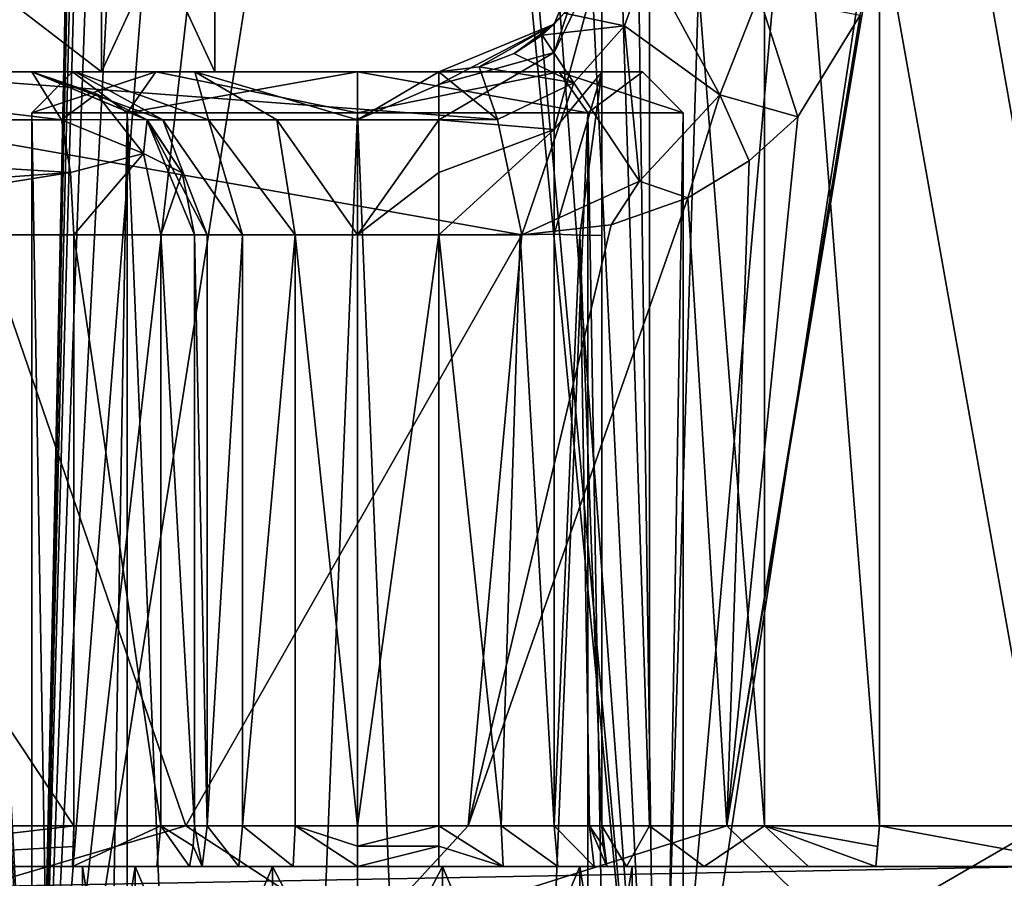
# Model space of a CAD drawing. Units: millimetres. Extents: x -27 to 120, y -216 to 114.
# Drawn here: x 11 to 23, y 5 to 16 of the extents above; entities that cross this region are included whole.
import ezdxf

# ---------------------------------------------------------------- set-up
doc = ezdxf.new("R2010")
doc.units = ezdxf.units.MM
doc.header["$LTSCALE"] = 81.481481
for name, color, linetype in [('115', 7, 'CONTINUOUS'), ('116', 7, 'CONTINUOUS'), ('117', 7, 'CONTINUOUS'), ('125', 7, 'CONTINUOUS'), ('135', 7, 'CONTINUOUS'), ('138', 7, 'CONTINUOUS'), ('139', 7, 'CONTINUOUS'), ('151', 7, 'CONTINUOUS'), ('1511', 7, 'CONTINUOUS'), ('1512', 7, 'CONTINUOUS'), ('1514', 7, 'CONTINUOUS'), ('1517', 7, 'CONTINUOUS'), ('1518', 7, 'CONTINUOUS'), ('152', 7, 'CONTINUOUS'), ('153', 7, 'CONTINUOUS'), ('154', 7, 'CONTINUOUS'), ('155', 7, 'CONTINUOUS'), ('156', 7, 'CONTINUOUS'), ('157', 7, 'CONTINUOUS'), ('158', 7, 'CONTINUOUS'), ('160', 7, 'CONTINUOUS'), ('161', 7, 'CONTINUOUS'), ('162', 7, 'CONTINUOUS'), ('163', 7, 'CONTINUOUS'), ('164', 7, 'CONTINUOUS'), ('169', 7, 'CONTINUOUS'), ('176', 7, 'CONTINUOUS'), ('177', 7, 'CONTINUOUS'), ('181', 7, 'CONTINUOUS'), ('182', 7, 'CONTINUOUS'), ('183', 7, 'CONTINUOUS'), ('184', 7, 'CONTINUOUS'), ('185', 7, 'CONTINUOUS'), ('186', 7, 'CONTINUOUS'), ('20', 7, 'CONTINUOUS'), ('25', 7, 'CONTINUOUS'), ('29', 7, 'CONTINUOUS'), ('43', 7, 'CONTINUOUS'), ('44', 7, 'CONTINUOUS'), ('46', 7, 'CONTINUOUS'), ('6', 7, 'CONTINUOUS')]:
    doc.layers.add(name, color=color, linetype=linetype)

msp = doc.modelspace()

# ---------------------------------------------------------------- linework, layer by layer
at = {"layer": '115', "color": 7, "linetype": 'CONTINUOUS', "true_color": 0xe6e6e6}
for points in [[(7.954, 15.256, -11.086), (11.857, 15.256, -6.145), (7.954, 18.256, -11.086), (7.954, 15.256, -11.086)], [(7.954, 18.256, -11.086), (11.857, 15.256, -6.145), (11.858, 18.256, -6.141), (7.954, 18.256, -11.086)], [(11.857, 15.256, 6.144), (7.954, 15.256, 11.086), (11.858, 18.256, 6.141), (11.857, 15.256, 6.144)], [(11.858, 18.256, 6.141), (7.954, 15.256, 11.086), (7.954, 18.256, 11.086), (11.858, 18.256, 6.141)], [(11.857, 15.256, -6.145), (13.249, 15.256, 0), (11.858, 18.256, -6.141), (11.857, 15.256, -6.145)], [(13.249, 15.256, 0), (11.857, 15.256, 6.144), (13.25, 18.256, 0), (13.249, 15.256, 0)], [(13.25, 18.256, 0), (11.857, 15.256, 6.144), (11.858, 18.256, 6.141), (13.25, 18.256, 0)], [(11.858, 18.256, -6.141), (13.249, 15.256, 0), (13.25, 18.256, 0), (11.858, 18.256, -6.141)]]:
    msp.add_3dface(points, dxfattribs=at)
at = {"layer": '116', "color": 7, "linetype": 'CONTINUOUS', "true_color": 0xe6e6e6}
for points in [[(12.269, 5.5, -1.983), (11.625, 5.5), (12.269, 1.5, -1.983), (12.269, 5.5, -1.983)], [(11.625, 5.5), (11.625, 1.5), (12.269, 1.5, -1.983), (11.625, 5.5)], [(13.957, 5.5, -3.209), (12.269, 5.5, -1.983), (13.957, 1.5, -3.209), (13.957, 5.5, -3.209)], [(12.269, 5.5, -1.983), (12.269, 1.5, -1.983), (13.957, 1.5, -3.209), (12.269, 5.5, -1.983)], [(16.043, 5.5, -3.209), (13.957, 5.5, -3.209), (16.043, 1.5, -3.209), (16.043, 5.5, -3.209)], [(13.957, 5.5, -3.209), (13.957, 1.5, -3.209), (16.043, 1.5, -3.209), (13.957, 5.5, -3.209)], [(17.731, 5.5, -1.983), (16.043, 5.5, -3.209), (17.731, 1.5, -1.983), (17.731, 5.5, -1.983)], [(16.043, 5.5, -3.209), (16.043, 1.5, -3.209), (17.731, 1.5, -1.983), (16.043, 5.5, -3.209)], [(18.375, 5.5), (17.731, 5.5, -1.983), (18.375, 1.5), (18.375, 5.5)], [(17.731, 5.5, -1.983), (17.731, 1.5, -1.983), (18.375, 1.5), (17.731, 5.5, -1.983)]]:
    msp.add_3dface(points, dxfattribs=at)
at = {"layer": '117', "color": 7, "linetype": 'CONTINUOUS', "true_color": 0xe6e6e6}
for points in [[(11.625, 5.5), (12.269, 5.5, 1.983), (11.625, 1.5), (11.625, 5.5)], [(11.625, 1.5), (12.269, 5.5, 1.983), (12.269, 1.5, 1.983), (11.625, 1.5)], [(12.269, 5.5, 1.983), (13.957, 5.5, 3.209), (12.269, 1.5, 1.983), (12.269, 5.5, 1.983)], [(13.957, 5.5, 3.209), (13.957, 1.5, 3.209), (12.269, 1.5, 1.983), (13.957, 5.5, 3.209)], [(13.957, 5.5, 3.209), (16.043, 5.5, 3.209), (13.957, 1.5, 3.209), (13.957, 5.5, 3.209)], [(16.043, 5.5, 3.209), (16.043, 1.5, 3.209), (13.957, 1.5, 3.209), (16.043, 5.5, 3.209)], [(16.043, 5.5, 3.209), (17.731, 5.5, 1.983), (16.043, 1.5, 3.209), (16.043, 5.5, 3.209)], [(17.731, 5.5, 1.983), (17.731, 1.5, 1.983), (16.043, 1.5, 3.209), (17.731, 5.5, 1.983)], [(17.731, 5.5, 1.983), (18.375, 5.5), (17.731, 1.5, 1.983), (17.731, 5.5, 1.983)], [(18.375, 5.5), (18.375, 1.5), (17.731, 1.5, 1.983), (18.375, 5.5)]]:
    msp.add_3dface(points, dxfattribs=at)
at = {"layer": '125', "color": 7, "linetype": 'CONTINUOUS', "true_color": 0xe6e6e6}
for points in [[(23.42, 5.5, 6), (7.8, 5.5, 6), (7.8, 5.204, 6.71), (23.42, 5.5, 6)], [(23.42, 5.207, 6.707), (23.42, 5.5, 6), (7.8, 5.204, 6.71), (23.42, 5.207, 6.707)]]:
    msp.add_3dface(points, dxfattribs=at)
at = {"layer": '135', "color": 7, "linetype": 'CONTINUOUS', "true_color": 0xe6e6e6}
for points in [[(8.067, 6, 20.951), (12.893, 6, 19.851), (8.102, 4.586, 20.355), (8.067, 6, 20.951)], [(12.893, 6, 19.851), (15.056, 4.586, 18.36), (8.102, 4.586, 20.355), (12.893, 6, 19.851)], [(12.893, 6, 19.851), (16.36, 6, 18.355), (15.056, 4.586, 18.36), (12.893, 6, 19.851)], [(16.36, 6, 18.355), (19.534, 6, 16.24), (15.056, 4.586, 18.36), (16.36, 6, 18.355)], [(19.534, 6, 16.24), (20.978, 4.586, 14.167), (15.056, 4.586, 18.36), (19.534, 6, 16.24)], [(19.534, 6, 16.24), (23.414, 6, 12.297), (20.978, 4.586, 14.167), (19.534, 6, 16.24)], [(23.414, 6, 12.297), (25.327, 4.798, 8.513), (20.978, 4.586, 14.167), (23.414, 6, 12.297)]]:
    msp.add_3dface(points, dxfattribs=at)
at = {"layer": '138', "color": 7, "linetype": 'CONTINUOUS', "true_color": 0xe6e6e6}
for points in [[(11.516, 6, -20.261), (7.08, 6, -21.073), (7.287, 5.5, -20.986), (11.516, 6, -20.261)], [(11.516, 6, -20.261), (7.287, 5.5, -20.986), (11.513, 5.746, -20.245), (11.516, 6, -20.261)], [(7.287, 5.5, -20.986), (11.5, 5.5, -20.2), (11.513, 5.746, -20.245), (7.287, 5.5, -20.986)], [(7.287, 5.5, -20.986), (9.46, 5.5, -20.66), (11.5, 5.5, -20.2), (7.287, 5.5, -20.986)]]:
    msp.add_3dface(points, dxfattribs=at)
at = {"layer": '139', "color": 7, "linetype": 'CONTINUOUS', "true_color": 0xe6e6e6}
for points in [[(21.411, 6, -14.563), (21.366, 5.5, -14.518), (24.115, 5.5, -11.234), (21.411, 6, -14.563)], [(21.366, 5.5, -14.518), (21.411, 6, -14.563), (21.388, 5.743, -14.562), (21.366, 5.5, -14.518)], [(24.568, 6, -10.666), (21.411, 6, -14.563), (24.115, 5.5, -11.234), (24.568, 6, -10.666)]]:
    msp.add_3dface(points, dxfattribs=at)
at = {"layer": '151', "color": 7, "linetype": 'CONTINUOUS', "true_color": 0xe6e6e6}
for points in [[(13, 13.256, -18.329), (13, 6, -18.329), (13, 13.256, -12), (13, 13.256, -18.329)], [(13, 13.256, -12), (13, 6, -18.329), (13, 6, -12), (13, 13.256, -12)]]:
    msp.add_3dface(points, dxfattribs=at)
at = {"layer": '1511', "color": 7, "linetype": 'CONTINUOUS', "true_color": 0xdef5ff}
for points in [[(12.525, 15.256, -2.474), (11.5, 15.256), (17.475, 15.256, -2.474), (12.525, 15.256, -2.474)], [(17.475, 15.256, -2.474), (11.5, 15.256), (18.5, 15.256), (17.475, 15.256, -2.474)], [(18.5, 15.256), (11.5, 15.256), (12.525, 15.256, 2.474), (18.5, 15.256)], [(15, 15.256, -3.5), (12.525, 15.256, -2.474), (17.475, 15.256, -2.474), (15, 15.256, -3.5)], [(17.475, 15.256, 2.474), (18.5, 15.256), (12.525, 15.256, 2.474), (17.475, 15.256, 2.474)], [(15, 15.256, 3.5), (17.475, 15.256, 2.474), (12.525, 15.256, 2.474), (15, 15.256, 3.5)]]:
    msp.add_3dface(points, dxfattribs=at)
at = {"layer": '1512', "color": 7, "linetype": 'CONTINUOUS', "true_color": 0xdef5ff}
for points in [[(12.172, 14.756, 2.828), (11, 14.756), (12.172, -54.244, 2.828), (12.172, 14.756, 2.828)], [(12.172, -54.244, 2.828), (11, 14.756), (11, -54.244), (12.172, -54.244, 2.828)], [(15, 14.756, 4), (12.172, 14.756, 2.828), (15, -54.244, 4), (15, 14.756, 4)], [(15, -54.244, 4), (12.172, 14.756, 2.828), (12.172, -54.244, 2.828), (15, -54.244, 4)], [(17.828, 14.756, 2.828), (15, 14.756, 4), (17.828, -54.244, 2.828), (17.828, 14.756, 2.828)], [(17.828, -54.244, 2.828), (15, 14.756, 4), (15, -54.244, 4), (17.828, -54.244, 2.828)], [(19, 14.756), (17.828, 14.756, 2.828), (19, -54.244), (19, 14.756)], [(19, -54.244), (17.828, 14.756, 2.828), (17.828, -54.244, 2.828), (19, -54.244)]]:
    msp.add_3dface(points, dxfattribs=at)
at = {"layer": '1514', "color": 7, "linetype": 'CONTINUOUS', "true_color": 0xdef5ff}
for points in [[(11, -54.244), (11, 14.756), (12.172, 14.756, -2.828), (11, -54.244)], [(12.172, -54.244, -2.828), (11, -54.244), (12.172, 14.756, -2.828), (12.172, -54.244, -2.828)], [(15, -54.244, -4), (12.172, -54.244, -2.828), (15, 14.756, -4), (15, -54.244, -4)], [(15, 14.756, -4), (12.172, -54.244, -2.828), (12.172, 14.756, -2.828), (15, 14.756, -4)], [(17.828, -54.244, -2.828), (15, -54.244, -4), (17.828, 14.756, -2.828), (17.828, -54.244, -2.828)], [(17.828, 14.756, -2.828), (15, -54.244, -4), (15, 14.756, -4), (17.828, 14.756, -2.828)], [(19, 14.756), (19, -54.244), (17.828, -54.244, -2.828), (19, 14.756)], [(19, 14.756), (17.828, -54.244, -2.828), (17.828, 14.756, -2.828), (19, 14.756)]]:
    msp.add_3dface(points, dxfattribs=at)
at = {"layer": '1517', "color": 7, "linetype": 'CONTINUOUS', "true_color": 0xdef5ff}
for points in [[(11.5, 15.256), (12.525, 15.256, -2.474), (11, 14.756), (11.5, 15.256)], [(11, 14.756), (12.525, 15.256, -2.474), (12.172, 14.756, -2.828), (11, 14.756)], [(12.525, 15.256, -2.474), (15, 15.256, -3.5), (12.172, 14.756, -2.828), (12.525, 15.256, -2.474)], [(15, 15.256, -3.5), (15, 14.756, -4), (12.172, 14.756, -2.828), (15, 15.256, -3.5)], [(15, 15.256, -3.5), (17.475, 15.256, -2.474), (15, 14.756, -4), (15, 15.256, -3.5)], [(17.475, 15.256, -2.474), (17.828, 14.756, -2.828), (15, 14.756, -4), (17.475, 15.256, -2.474)], [(17.475, 15.256, -2.474), (18.5, 15.256), (17.828, 14.756, -2.828), (17.475, 15.256, -2.474)], [(18.5, 15.256), (19, 14.756), (17.828, 14.756, -2.828), (18.5, 15.256)]]:
    msp.add_3dface(points, dxfattribs=at)
at = {"layer": '1518', "color": 7, "linetype": 'CONTINUOUS', "true_color": 0xdef5ff}
for points in [[(11.5, 15.256), (11, 14.756), (12.172, 14.756, 2.828), (11.5, 15.256)], [(12.525, 15.256, 2.474), (11.5, 15.256), (12.172, 14.756, 2.828), (12.525, 15.256, 2.474)], [(12.525, 15.256, 2.474), (12.172, 14.756, 2.828), (15, 14.756, 4), (12.525, 15.256, 2.474)], [(15, 15.256, 3.5), (12.525, 15.256, 2.474), (15, 14.756, 4), (15, 15.256, 3.5)], [(17.475, 15.256, 2.474), (15, 15.256, 3.5), (17.828, 14.756, 2.828), (17.475, 15.256, 2.474)], [(15, 15.256, 3.5), (15, 14.756, 4), (17.828, 14.756, 2.828), (15, 15.256, 3.5)], [(18.5, 15.256), (17.475, 15.256, 2.474), (19, 14.756), (18.5, 15.256)], [(17.475, 15.256, 2.474), (17.828, 14.756, 2.828), (19, 14.756), (17.475, 15.256, 2.474)]]:
    msp.add_3dface(points, dxfattribs=at)
at = {"layer": '152', "color": 7, "linetype": 'CONTINUOUS', "true_color": 0xe6e6e6}
for points in [[(15, 13.256, -10), (15, 6, -10), (16, 13.256, -10), (15, 13.256, -10)], [(16, 13.256, -10), (15, 6, -10), (16, 6, -10), (16, 13.256, -10)]]:
    msp.add_3dface(points, dxfattribs=at)
at = {"layer": '153', "color": 7, "linetype": 'CONTINUOUS', "true_color": 0xe6e6e6}
for points in [[(18, 6, -13.145), (18, 6, -12), (18.016, 5.748, -12), (18, 6, -13.145)], [(18, 6, -13.145), (18.016, 5.748, -12), (18.016, 5.748, -13.145), (18, 6, -13.145)], [(18.064, 5.5, -12), (18.064, 5.5, -13.153), (18.016, 5.748, -13.145), (18.064, 5.5, -12)], [(18.016, 5.748, -12), (18.064, 5.5, -12), (18.016, 5.748, -13.145), (18.016, 5.748, -12)]]:
    msp.add_3dface(points, dxfattribs=at)
at = {"layer": '154', "color": 7, "linetype": 'CONTINUOUS', "true_color": 0xe6e6e6}
for points in [[(16, 13.256, -10), (16, 6, -10), (16.766, 6, -10.152), (16, 13.256, -10)], [(16.997, 13.255, -10.266), (16, 13.256, -10), (16.766, 6, -10.152), (16.997, 13.255, -10.266)], [(17.415, 6, -10.586), (16.997, 13.255, -10.266), (16.766, 6, -10.152), (17.415, 6, -10.586)], [(17.414, 13.266, -10.586), (16.997, 13.255, -10.266), (17.415, 6, -10.586), (17.414, 13.266, -10.586)], [(17.732, 13.254, -11), (17.414, 13.266, -10.586), (17.415, 6, -10.586), (17.732, 13.254, -11)], [(17.848, 6, -11.235), (17.732, 13.254, -11), (17.415, 6, -10.586), (17.848, 6, -11.235)], [(18, 6, -12), (18, 13.25, -12), (17.732, 13.254, -11), (18, 6, -12)], [(18, 6, -12), (17.732, 13.254, -11), (17.848, 6, -11.235), (18, 6, -12)]]:
    msp.add_3dface(points, dxfattribs=at)
at = {"layer": '155', "color": 7, "linetype": 'CONTINUOUS', "true_color": 0xe6e6e6}
for points in [[(13, 13.256, -12), (13, 6, -12), (13.152, 6, -11.234), (13, 13.256, -12)], [(13.152, 13.256, -11.235), (13, 13.256, -12), (13.152, 6, -11.234), (13.152, 13.256, -11.235)], [(13.586, 13.256, -10.586), (13.152, 13.256, -11.235), (13.152, 6, -11.234), (13.586, 13.256, -10.586)], [(13.586, 6, -10.585), (13.586, 13.256, -10.586), (13.152, 6, -11.234), (13.586, 6, -10.585)], [(14.235, 13.256, -10.152), (13.586, 13.256, -10.586), (13.586, 6, -10.585), (14.235, 13.256, -10.152)], [(14.235, 6, -10.152), (14.235, 13.256, -10.152), (13.586, 6, -10.585), (14.235, 6, -10.152)], [(15, 6, -10), (15, 13.256, -10), (14.235, 13.256, -10.152), (15, 6, -10)], [(15, 6, -10), (14.235, 13.256, -10.152), (14.235, 6, -10.152), (15, 6, -10)]]:
    msp.add_3dface(points, dxfattribs=at)
at = {"layer": '156', "color": 7, "linetype": 'CONTINUOUS', "true_color": 0xe6e6e6}
for points in [[(17.414, 15.842, -8), (18, 17.256, -8), (17.54, 15.98, 14.009), (17.414, 15.842, -8)], [(17.268, 15.709, 14.474), (17.414, 15.842, -8), (17.54, 15.98, 14.009), (17.268, 15.709, 14.474)], [(16, 15.256, -8), (17.414, 15.842, -8), (16.496, 15.318, 15.631), (16, 15.256, -8)], [(16.496, 15.318, 15.631), (17.414, 15.842, -8), (16.923, 15.482, 15.018), (16.496, 15.318, 15.631)], [(16.923, 15.482, 15.018), (17.414, 15.842, -8), (17.268, 15.709, 14.474), (16.923, 15.482, 15.018)], [(16, 15.256, 16.259), (16, 15.256, -8), (16.496, 15.318, 15.631), (16, 15.256, 16.259)]]:
    msp.add_3dface(points, dxfattribs=at)
at = {"layer": '157', "color": 7, "linetype": 'CONTINUOUS', "true_color": 0xe6e6e6}
for points in [[(18, 23.956, -13.145), (18, 6, -13.145), (18.585, 6, -14.558), (18, 23.956, -13.145)], [(18.585, 23.956, -14.558), (18, 23.956, -13.145), (18.585, 6, -14.558), (18.585, 23.956, -14.558)], [(19.997, 23.956, -15.145), (18.585, 23.956, -14.558), (19.997, 6, -15.145), (19.997, 23.956, -15.145)], [(19.997, 6, -15.145), (18.585, 23.956, -14.558), (18.585, 6, -14.558), (19.997, 6, -15.145)], [(21.411, 6, -14.563), (21.411, 23.956, -14.563), (19.997, 23.956, -15.145), (21.411, 6, -14.563)], [(21.411, 6, -14.563), (19.997, 23.956, -15.145), (19.997, 6, -15.145), (21.411, 6, -14.563)]]:
    msp.add_3dface(points, dxfattribs=at)
at = {"layer": '158', "color": 7, "linetype": 'CONTINUOUS', "true_color": 0xe6e6e6}
for points in [[(11.516, 13.256, -20.261), (11.516, 6, -20.261), (12.586, 6, -19.547), (11.516, 13.256, -20.261)], [(12.586, 13.256, -19.547), (11.516, 13.256, -20.261), (12.586, 6, -19.547), (12.586, 13.256, -19.547)], [(13, 6, -18.329), (13, 13.256, -18.329), (12.586, 13.256, -19.547), (13, 6, -18.329)], [(13, 6, -18.329), (12.586, 13.256, -19.547), (12.586, 6, -19.547), (13, 6, -18.329)]]:
    msp.add_3dface(points, dxfattribs=at)
at = {"layer": '160', "color": 7, "linetype": 'CONTINUOUS', "true_color": 0xe6e6e6}
for points in [[(11.365, 14.67, -19.696), (6.507, 15.256, -19.122), (0.928, 14.67, -20.637), (11.365, 14.67, -19.696)], [(11, 15.256, -18.329), (6.507, 15.256, -19.122), (11.365, 14.67, -19.696), (11, 15.256, -18.329)], [(0.895, 13.256, -21.222), (11.477, 14.02, -20.115), (0.928, 14.67, -20.637), (0.895, 13.256, -21.222)], [(11.477, 14.02, -20.115), (11.365, 14.67, -19.696), (0.928, 14.67, -20.637), (11.477, 14.02, -20.115)], [(0.895, 13.256, -21.222), (6.701, 13.256, -21.112), (11.477, 14.02, -20.115), (0.895, 13.256, -21.222)], [(6.701, 13.256, -21.112), (11.516, 13.256, -20.261), (11.477, 14.02, -20.115), (6.701, 13.256, -21.112)]]:
    msp.add_3dface(points, dxfattribs=at)
at = {"layer": '161', "color": 7, "linetype": 'CONTINUOUS', "true_color": 0xe6e6e6}
for points in [[(12.416, 14.668, -18.329), (11, 15.256, -18.329), (11.793, 14.988, -18.938), (12.416, 14.668, -18.329)], [(11, 15.256, -18.329), (11.365, 14.67, -19.696), (11.793, 14.988, -18.938), (11, 15.256, -18.329)], [(11.793, 14.988, -18.938), (11.365, 14.67, -19.696), (12.374, 14.256, -19.384), (11.793, 14.988, -18.938)], [(12.416, 14.668, -18.329), (11.793, 14.988, -18.938), (12.374, 14.256, -19.384), (12.416, 14.668, -18.329)], [(11.365, 14.67, -19.696), (11.477, 14.02, -20.115), (12.374, 14.256, -19.384), (11.365, 14.67, -19.696)], [(12.849, 14.018, -18.329), (12.416, 14.668, -18.329), (12.374, 14.256, -19.384), (12.849, 14.018, -18.329)], [(11.477, 14.02, -20.115), (11.516, 13.256, -20.261), (12.374, 14.256, -19.384), (11.477, 14.02, -20.115)], [(11.516, 13.256, -20.261), (12.586, 13.256, -19.547), (12.374, 14.256, -19.384), (11.516, 13.256, -20.261)], [(12.586, 13.256, -19.547), (12.849, 14.018, -18.329), (12.374, 14.256, -19.384), (12.586, 13.256, -19.547)], [(12.586, 13.256, -19.547), (13, 13.256, -18.329), (12.849, 14.018, -18.329), (12.586, 13.256, -19.547)]]:
    msp.add_3dface(points, dxfattribs=at)
at = {"layer": '162', "color": 7, "linetype": 'CONTINUOUS', "true_color": 0xe6e6e6}
for points in [[(11, 15.256, -12), (11, 15.256, -18.329), (12.416, 14.668, -18.329), (11, 15.256, -12)], [(12.414, 14.67, -12), (11, 15.256, -12), (12.416, 14.668, -18.329), (12.414, 14.67, -12)], [(13, 13.256, -18.329), (13, 13.256, -12), (12.414, 14.67, -12), (13, 13.256, -18.329)], [(13, 13.256, -18.329), (12.414, 14.67, -12), (12.849, 14.018, -18.329), (13, 13.256, -18.329)], [(12.849, 14.018, -18.329), (12.414, 14.67, -12), (12.416, 14.668, -18.329), (12.849, 14.018, -18.329)]]:
    msp.add_3dface(points, dxfattribs=at)
at = {"layer": '163', "color": 7, "linetype": 'CONTINUOUS', "true_color": 0xe6e6e6}
for points in [[(11.534, 15.256, -10.003), (11, 15.256, -12), (12.611, 14.67, -11.01), (11.534, 15.256, -10.003)], [(11, 15.256, -12), (12.414, 14.67, -12), (12.611, 14.67, -11.01), (11, 15.256, -12)], [(13.003, 15.256, -8.534), (11.534, 15.256, -10.003), (13.172, 14.67, -10.172), (13.003, 15.256, -8.534)], [(11.534, 15.256, -10.003), (12.611, 14.67, -11.01), (13.172, 14.67, -10.172), (11.534, 15.256, -10.003)], [(15, 15.256, -8), (13.003, 15.256, -8.534), (15, 14.67, -9.414), (15, 15.256, -8)], [(15, 14.67, -9.414), (13.003, 15.256, -8.534), (14.01, 14.67, -9.611), (15, 14.67, -9.414)], [(13.003, 15.256, -8.534), (13.172, 14.67, -10.172), (14.01, 14.67, -9.611), (13.003, 15.256, -8.534)], [(13, 13.256, -12), (13.152, 13.256, -11.235), (12.414, 14.67, -12), (13, 13.256, -12)], [(12.414, 14.67, -12), (13.152, 13.256, -11.235), (12.611, 14.67, -11.01), (12.414, 14.67, -12)], [(13.152, 13.256, -11.235), (13.586, 13.256, -10.586), (12.611, 14.67, -11.01), (13.152, 13.256, -11.235)], [(12.611, 14.67, -11.01), (13.586, 13.256, -10.586), (13.172, 14.67, -10.172), (12.611, 14.67, -11.01)], [(13.586, 13.256, -10.586), (14.235, 13.256, -10.152), (13.172, 14.67, -10.172), (13.586, 13.256, -10.586)], [(13.172, 14.67, -10.172), (14.235, 13.256, -10.152), (14.01, 14.67, -9.611), (13.172, 14.67, -10.172)], [(14.235, 13.256, -10.152), (15, 13.256, -10), (14.01, 14.67, -9.611), (14.235, 13.256, -10.152)], [(15, 13.256, -10), (15, 14.67, -9.414), (14.01, 14.67, -9.611), (15, 13.256, -10)]]:
    msp.add_3dface(points, dxfattribs=at)
at = {"layer": '164', "color": 7, "linetype": 'CONTINUOUS', "true_color": 0xe6e6e6}
for points in [[(16, 15.256, -8), (15, 15.256, -8), (15, 14.67, -9.414), (16, 15.256, -8)], [(16, 15.256, -8), (15, 14.67, -9.414), (16, 15.104, -8.766), (16, 15.256, -8)], [(16, 15.104, -8.766), (15, 14.67, -9.414), (16, 14.67, -9.414), (16, 15.104, -8.766)], [(15, 14.67, -9.414), (15, 13.256, -10), (16, 14.67, -9.414), (15, 14.67, -9.414)], [(16, 14.67, -9.414), (15, 13.256, -10), (16, 14.022, -9.848), (16, 14.67, -9.414)], [(15, 13.256, -10), (16, 13.256, -10), (16, 14.022, -9.848), (15, 13.256, -10)]]:
    msp.add_3dface(points, dxfattribs=at)
at = {"layer": '169', "color": 7, "linetype": 'CONTINUOUS', "true_color": 0xe6e6e6}
for points in [[(18, 16.72, -10), (18, 17.256, -8), (17.414, 15.495, -9.293), (18, 16.72, -10)], [(18, 17.256, -8), (17.414, 15.842, -8), (17.414, 15.495, -9.293), (18, 17.256, -8)], [(18, 15.252, -11.466), (18, 16.72, -10), (17.414, 14.549, -10.239), (18, 15.252, -11.466)], [(18, 16.72, -10), (17.414, 15.495, -9.293), (17.414, 14.549, -10.239), (18, 16.72, -10)], [(16, 15.256, -8), (16, 15.104, -8.766), (17.414, 15.842, -8), (16, 15.256, -8)], [(17.414, 15.842, -8), (16, 15.104, -8.766), (17.414, 15.495, -9.293), (17.414, 15.842, -8)], [(16, 15.104, -8.766), (16, 14.67, -9.414), (17.414, 15.495, -9.293), (16, 15.104, -8.766)], [(17.414, 15.495, -9.293), (16, 14.67, -9.414), (17.414, 14.549, -10.239), (17.414, 15.495, -9.293)], [(18, 15.252, -11.466), (17.414, 13.266, -10.586), (17.732, 13.254, -11), (18, 15.252, -11.466)], [(17.414, 13.266, -10.586), (18, 15.252, -11.466), (17.414, 14.549, -10.239), (17.414, 13.266, -10.586)], [(18, 13.25, -12), (18, 15.252, -11.466), (17.732, 13.254, -11), (18, 13.25, -12)], [(16, 14.67, -9.414), (16, 14.022, -9.848), (17.414, 14.549, -10.239), (16, 14.67, -9.414)], [(16, 13.256, -10), (17.414, 13.266, -10.586), (17.414, 14.549, -10.239), (16, 13.256, -10)], [(16, 14.022, -9.848), (16, 13.256, -10), (17.414, 14.549, -10.239), (16, 14.022, -9.848)], [(16, 13.256, -10), (16.997, 13.255, -10.266), (17.414, 13.266, -10.586), (16, 13.256, -10)]]:
    msp.add_3dface(points, dxfattribs=at)
at = {"layer": '176', "color": 7, "linetype": 'CONTINUOUS', "true_color": 0xe6e6e6}
for points in [[(18.278, 15.823, 15.57), (17.54, 15.98, 14.009), (18.561, 16.613, 14.841), (18.278, 15.823, 15.57)], [(18.278, 15.823, 15.57), (18.561, 16.613, 14.841), (19.451, 14.974, 16.067), (18.278, 15.823, 15.57)], [(19.451, 14.974, 16.067), (18.561, 16.613, 14.841), (19.93, 16.197, 15.383), (19.451, 14.974, 16.067)], [(20.406, 14.705, 15.506), (19.451, 14.974, 16.067), (19.93, 16.197, 15.383), (20.406, 14.705, 15.506)], [(21.173, 15.955, 14.796), (20.406, 14.705, 15.506), (19.93, 16.197, 15.383), (21.173, 15.955, 14.796)], [(17.268, 15.709, 14.474), (17.54, 15.98, 14.009), (18.278, 15.823, 15.57), (17.268, 15.709, 14.474)], [(17.655, 15.121, 16.504), (17.268, 15.709, 14.474), (18.278, 15.823, 15.57), (17.655, 15.121, 16.504)], [(17.655, 15.121, 16.504), (18.278, 15.823, 15.57), (18.464, 13.916, 16.991), (17.655, 15.121, 16.504)], [(18.464, 13.916, 16.991), (18.278, 15.823, 15.57), (19.451, 14.974, 16.067), (18.464, 13.916, 16.991)], [(16.923, 15.482, 15.018), (17.268, 15.709, 14.474), (17.655, 15.121, 16.504), (16.923, 15.482, 15.018)], [(16.496, 15.318, 15.631), (16.923, 15.482, 15.018), (17.655, 15.121, 16.504), (16.496, 15.318, 15.631)], [(16, 15.256, 16.259), (16.496, 15.318, 15.631), (16.72, 14.671, 17.475), (16, 15.256, 16.259)], [(16.72, 14.671, 17.475), (16.496, 15.318, 15.631), (17.655, 15.121, 16.504), (16.72, 14.671, 17.475)], [(16.72, 14.671, 17.475), (17.655, 15.121, 16.504), (17.019, 13.256, 17.98), (16.72, 14.671, 17.475)], [(17.019, 13.256, 17.98), (17.655, 15.121, 16.504), (18.464, 13.916, 16.991), (17.019, 13.256, 17.98)], [(19.055, 13.709, 16.613), (18.464, 13.916, 16.991), (19.451, 14.974, 16.067), (19.055, 13.709, 16.613)], [(19.809, 14.163, 16.016), (19.055, 13.709, 16.613), (19.451, 14.974, 16.067), (19.809, 14.163, 16.016)], [(20.406, 14.705, 15.506), (19.809, 14.163, 16.016), (19.451, 14.974, 16.067), (20.406, 14.705, 15.506)], [(18.114, 13.381, 17.286), (17.019, 13.256, 17.98), (18.464, 13.916, 16.991), (18.114, 13.381, 17.286)], [(19.055, 13.709, 16.613), (18.114, 13.381, 17.286), (18.464, 13.916, 16.991), (19.055, 13.709, 16.613)]]:
    msp.add_3dface(points, dxfattribs=at)
at = {"layer": '177', "color": 7, "linetype": 'CONTINUOUS', "true_color": 0xe6e6e6}
for points in [[(8.938, 15.256, 18.787), (9.963, 15.256, 18.582), (16, 15.256, 16.259), (8.938, 15.256, 18.787)], [(8.938, 15.256, 18.787), (16, 15.256, 16.259), (16.72, 14.671, 17.475), (8.938, 15.256, 18.787)], [(8.938, 15.256, 18.787), (16.72, 14.671, 17.475), (9.02, 14.67, 20.209), (8.938, 15.256, 18.787)], [(16.72, 14.671, 17.475), (17.019, 13.256, 17.98), (9.02, 14.67, 20.209), (16.72, 14.671, 17.475)], [(17.019, 13.256, 17.98), (10.394, 13.256, 20.535), (9.02, 14.67, 20.209), (17.019, 13.256, 17.98)]]:
    msp.add_3dface(points, dxfattribs=at)
at = {"layer": '181', "color": 7, "linetype": 'CONTINUOUS', "true_color": 0xe6e6e6}
for points in [[(18, 6, -13.145), (18.064, 5.5, -13.153), (18.302, 5.5, -14.077), (18, 6, -13.145)], [(18.064, 5.5, -13.153), (18, 6, -13.145), (18.016, 5.748, -13.145), (18.064, 5.5, -13.153)], [(18, 6, -13.145), (18.302, 5.5, -14.077), (18.585, 6, -14.558), (18, 6, -13.145)], [(18.302, 5.5, -14.077), (19.256, 5.5, -14.933), (18.585, 6, -14.558), (18.302, 5.5, -14.077)], [(19.256, 5.5, -14.933), (19.997, 6, -15.145), (18.585, 6, -14.558), (19.256, 5.5, -14.933)], [(19.256, 5.5, -14.933), (20.537, 5.5, -15.006), (19.997, 6, -15.145), (19.256, 5.5, -14.933)], [(21.411, 6, -14.563), (19.997, 6, -15.145), (21.388, 5.743, -14.562), (21.411, 6, -14.563)], [(20.537, 5.5, -15.006), (21.366, 5.5, -14.518), (19.997, 6, -15.145), (20.537, 5.5, -15.006)], [(19.997, 6, -15.145), (21.366, 5.5, -14.518), (21.388, 5.743, -14.562), (19.997, 6, -15.145)]]:
    msp.add_3dface(points, dxfattribs=at)
at = {"layer": '182', "color": 7, "linetype": 'CONTINUOUS', "true_color": 0xe6e6e6}
for points in [[(16, 6, -10), (16.789, 5.5, -10.093), (16.766, 6, -10.152), (16, 6, -10)], [(16.789, 5.5, -10.093), (16, 6, -10), (16, 5.748, -9.984), (16.789, 5.5, -10.093)], [(16.789, 5.5, -10.093), (17.459, 5.5, -10.541), (16.766, 6, -10.152), (16.789, 5.5, -10.093)], [(17.459, 5.5, -10.541), (17.415, 6, -10.586), (16.766, 6, -10.152), (17.459, 5.5, -10.541)], [(17.459, 5.5, -10.541), (17.907, 5.5, -11.211), (17.415, 6, -10.586), (17.459, 5.5, -10.541)], [(17.907, 5.5, -11.211), (17.848, 6, -11.235), (17.415, 6, -10.586), (17.907, 5.5, -11.211)], [(18, 6, -12), (17.848, 6, -11.235), (18.016, 5.748, -12), (18, 6, -12)], [(17.907, 5.5, -11.211), (18.064, 5.5, -12), (17.848, 6, -11.235), (17.907, 5.5, -11.211)], [(17.848, 6, -11.235), (18.064, 5.5, -12), (18.016, 5.748, -12), (17.848, 6, -11.235)], [(16, 5.5, -9.936), (16.789, 5.5, -10.093), (16, 5.748, -9.984), (16, 5.5, -9.936)]]:
    msp.add_3dface(points, dxfattribs=at)
at = {"layer": '183', "color": 7, "linetype": 'CONTINUOUS', "true_color": 0xe6e6e6}
for points in [[(16, 6, -10), (15, 6, -10), (15, 5.748, -9.984), (16, 6, -10)], [(16, 6, -10), (15, 5.748, -9.984), (16, 5.748, -9.984), (16, 6, -10)], [(15, 5.5, -9.936), (16, 5.5, -9.936), (16, 5.748, -9.984), (15, 5.5, -9.936)], [(15, 5.748, -9.984), (15, 5.5, -9.936), (16, 5.748, -9.984), (15, 5.748, -9.984)]]:
    msp.add_3dface(points, dxfattribs=at)
at = {"layer": '184', "color": 7, "linetype": 'CONTINUOUS', "true_color": 0xe6e6e6}
for points in [[(13.093, 5.5, -11.211), (13, 6, -12), (12.984, 5.748, -12), (13.093, 5.5, -11.211)], [(13, 6, -12), (13.093, 5.5, -11.211), (13.152, 6, -11.234), (13, 6, -12)], [(13.093, 5.5, -11.211), (13.541, 5.5, -10.541), (13.152, 6, -11.234), (13.093, 5.5, -11.211)], [(13.541, 5.5, -10.541), (13.586, 6, -10.585), (13.152, 6, -11.234), (13.541, 5.5, -10.541)], [(13.541, 5.5, -10.541), (14.211, 5.5, -10.093), (13.586, 6, -10.585), (13.541, 5.5, -10.541)], [(14.211, 5.5, -10.093), (14.235, 6, -10.152), (13.586, 6, -10.585), (14.211, 5.5, -10.093)], [(14.211, 5.5, -10.093), (15, 5.5, -9.936), (14.235, 6, -10.152), (14.211, 5.5, -10.093)], [(14.235, 6, -10.152), (15, 5.5, -9.936), (15, 5.748, -9.984), (14.235, 6, -10.152)], [(15, 6, -10), (14.235, 6, -10.152), (15, 5.748, -9.984), (15, 6, -10)], [(12.936, 5.5, -12), (13.093, 5.5, -11.211), (12.984, 5.748, -12), (12.936, 5.5, -12)]]:
    msp.add_3dface(points, dxfattribs=at)
at = {"layer": '185', "color": 7, "linetype": 'CONTINUOUS', "true_color": 0xe6e6e6}
for points in [[(13, 6, -12), (13, 6, -18.329), (12.984, 5.748, -18.329), (13, 6, -12)], [(13, 6, -12), (12.984, 5.748, -18.329), (12.984, 5.748, -12), (13, 6, -12)], [(12.936, 5.5, -18.329), (12.936, 5.5, -12), (12.984, 5.748, -12), (12.936, 5.5, -18.329)], [(12.984, 5.748, -18.329), (12.936, 5.5, -18.329), (12.984, 5.748, -12), (12.984, 5.748, -18.329)]]:
    msp.add_3dface(points, dxfattribs=at)
at = {"layer": '186', "color": 7, "linetype": 'CONTINUOUS', "true_color": 0xe6e6e6}
for points in [[(11.516, 6, -20.261), (11.5, 5.5, -20.2), (12.586, 6, -19.547), (11.516, 6, -20.261)], [(11.5, 5.5, -20.2), (11.516, 6, -20.261), (11.513, 5.746, -20.245), (11.5, 5.5, -20.2)], [(11.5, 5.5, -20.2), (12.536, 5.5, -19.508), (12.586, 6, -19.547), (11.5, 5.5, -20.2)], [(12.536, 5.5, -19.508), (12.936, 5.5, -18.329), (12.586, 6, -19.547), (12.536, 5.5, -19.508)], [(12.586, 6, -19.547), (12.936, 5.5, -18.329), (12.984, 5.748, -18.329), (12.586, 6, -19.547)], [(13, 6, -18.329), (12.586, 6, -19.547), (12.984, 5.748, -18.329), (13, 6, -18.329)]]:
    msp.add_3dface(points, dxfattribs=at)
at = {"layer": '20', "color": 7, "linetype": 'CONTINUOUS', "true_color": 0xe6e6e6}
for points in [[(6.279, 0, 23.66), (11.075, 0, 22.943), (6.892, 74.256, 23.606), (6.279, 0, 23.66)], [(11.075, 0, 22.943), (7.194, 74.256, 23.576), (6.892, 74.256, 23.606), (11.075, 0, 22.943)], [(11.075, 0, 22.943), (12.622, 74.256, 22.549), (7.194, 74.256, 23.576), (11.075, 0, 22.943)], [(12.622, 74.256, 22.549), (11.075, 0, 22.943), (12.626, 70.118, 22.548), (12.622, 74.256, 22.549)], [(11.075, 0, 22.943), (12.672, 66.223, 22.534), (12.626, 70.118, 22.548), (11.075, 0, 22.943)], [(11.075, 0, 22.943), (12.783, 62.572, 22.502), (12.672, 66.223, 22.534), (11.075, 0, 22.943)], [(11.075, 0, 22.943), (13.155, 57.57, 22.391), (12.783, 62.572, 22.502), (11.075, 0, 22.943)], [(11.075, 0, 22.943), (18.684, 0, 19.892), (13.155, 57.57, 22.391), (11.075, 0, 22.943)], [(18.684, 0, 19.892), (13.872, 53.188, 22.159), (13.155, 57.57, 22.391), (18.684, 0, 19.892)], [(18.684, 0, 19.892), (14.979, 49.495, 21.754), (13.872, 53.188, 22.159), (18.684, 0, 19.892)], [(18.684, 0, 19.892), (16.402, 46.535, 21.137), (14.979, 49.495, 21.754), (18.684, 0, 19.892)], [(18.684, 0, 19.892), (18.062, 44.208, 20.264), (16.402, 46.535, 21.137), (18.684, 0, 19.892)], [(18.684, 0, 19.892), (19.996, 42.312, 19.02), (18.062, 44.208, 20.264), (18.684, 0, 19.892)], [(18.684, 0, 19.892), (24.969, 0, 14.362), (19.996, 42.312, 19.02), (18.684, 0, 19.892)], [(24.969, 0, 14.362), (22.264, 40.73, 17.199), (19.996, 42.312, 19.02), (24.969, 0, 14.362)], [(24.969, 0, 14.362), (24.709, 39.497, 14.675), (22.264, 40.73, 17.199), (24.969, 0, 14.362)]]:
    msp.add_3dface(points, dxfattribs=at)
at = {"layer": '25', "color": 7, "linetype": 'CONTINUOUS', "true_color": 0xe6e6e6}
for points in [[(21.411, 17.256, 14.563), (24.626, 23.956, 10.576), (23.414, 6, 12.297), (21.411, 17.256, 14.563)], [(21.173, 15.955, 14.796), (21.411, 17.256, 14.563), (19.534, 6, 16.24), (21.173, 15.955, 14.796)], [(19.534, 6, 16.24), (21.411, 17.256, 14.563), (23.414, 6, 12.297), (19.534, 6, 16.24)], [(20.406, 14.705, 15.506), (21.173, 15.955, 14.796), (19.534, 6, 16.24), (20.406, 14.705, 15.506)], [(19.809, 14.163, 16.016), (20.406, 14.705, 15.506), (19.534, 6, 16.24), (19.809, 14.163, 16.016)], [(19.055, 13.709, 16.613), (19.809, 14.163, 16.016), (19.534, 6, 16.24), (19.055, 13.709, 16.613)], [(18.114, 13.381, 17.286), (19.055, 13.709, 16.613), (16.36, 6, 18.355), (18.114, 13.381, 17.286)], [(16.36, 6, 18.355), (19.055, 13.709, 16.613), (19.534, 6, 16.24), (16.36, 6, 18.355)], [(17.019, 13.256, 17.98), (18.114, 13.381, 17.286), (16.36, 6, 18.355), (17.019, 13.256, 17.98)], [(8.067, 6, 20.951), (10.394, 13.256, 20.535), (12.893, 6, 19.851), (8.067, 6, 20.951)], [(10.394, 13.256, 20.535), (17.019, 13.256, 17.98), (12.893, 6, 19.851), (10.394, 13.256, 20.535)], [(12.893, 6, 19.851), (17.019, 13.256, 17.98), (16.36, 6, 18.355), (12.893, 6, 19.851)]]:
    msp.add_3dface(points, dxfattribs=at)
at = {"layer": '29', "color": 7, "linetype": 'CONTINUOUS', "true_color": 0xe6e6e6}
for points in [[(21.411, 23.956, -14.563), (21.411, 6, -14.563), (24.568, 6, -10.666), (21.411, 23.956, -14.563)], [(24.43, 23.956, -10.879), (21.411, 23.956, -14.563), (24.568, 6, -10.666), (24.43, 23.956, -10.879)], [(11.516, 13.256, -20.261), (6.701, 13.256, -21.112), (11.516, 6, -20.261), (11.516, 13.256, -20.261)], [(11.516, 6, -20.261), (6.701, 13.256, -21.112), (7.08, 6, -21.073), (11.516, 6, -20.261)]]:
    msp.add_3dface(points, dxfattribs=at)
at = {"layer": '43', "color": 7, "linetype": 'CONTINUOUS', "true_color": 0xe6e6e6}
for points in [[(-8.535, 15.256, 16.932), (-11.412, 15.256, 15.13), (16, 15.256, 16.259), (-8.535, 15.256, 16.932)], [(16, 15.256, 16.259), (-11.412, 15.256, 15.13), (-1.339, 15.256, 15.299), (16, 15.256, 16.259)], [(9.963, 15.256, 18.582), (-8.535, 15.256, 16.932), (16, 15.256, 16.259), (9.963, 15.256, 18.582)], [(-0.57, 15.256, -19.101), (11, 15.256, -18.329), (-2, 15.256, -18.923), (-0.57, 15.256, -19.101)], [(-2, 15.256, -18.923), (11, 15.256, -18.329), (-2, 15.256, -16.423), (-2, 15.256, -18.923)], [(-2, 15.256, -16.423), (11, 15.256, -18.329), (1.801, 15.256, -15.4), (-2, 15.256, -16.423)], [(2.282, 15.256, 15.311), (16, 15.256, 16.259), (-1.339, 15.256, 15.299), (2.282, 15.256, 15.311)], [(6.507, 15.256, -19.122), (11, 15.256, -18.329), (-0.57, 15.256, -19.101), (6.507, 15.256, -19.122)], [(1.801, 15.256, -15.4), (11, 15.256, -18.329), (3.673, 15.256, -14.885), (1.801, 15.256, -15.4)], [(5.578, 15.256, 13.816), (16, 15.256, 16.259), (2.282, 15.256, 15.311), (5.578, 15.256, 13.816)], [(11, 15.256, -18.329), (11, 15.256, -12), (3.673, 15.256, -14.885), (11, 15.256, -18.329)], [(3.673, 15.256, -14.885), (11, 15.256, -12), (5.38, 15.256, -13.959), (3.673, 15.256, -14.885)], [(5.38, 15.256, -13.959), (11, 15.256, -12), (6.832, 15.256, -12.67), (5.38, 15.256, -13.959)], [(7.954, 15.256, 11.086), (16, 15.256, 16.259), (5.578, 15.256, 13.816), (7.954, 15.256, 11.086)], [(6.832, 15.256, -12.67), (11, 15.256, -12), (7.954, 15.256, -11.086), (6.832, 15.256, -12.67)], [(11.857, 15.256, 6.144), (16, 15.256, 16.259), (7.954, 15.256, 11.086), (11.857, 15.256, 6.144)], [(11.534, 15.256, -10.003), (13.003, 15.256, -8.534), (7.954, 15.256, -11.086), (11.534, 15.256, -10.003)], [(7.954, 15.256, -11.086), (13.003, 15.256, -8.534), (11.857, 15.256, -6.145), (7.954, 15.256, -11.086)], [(11, 15.256, -12), (11.534, 15.256, -10.003), (7.954, 15.256, -11.086), (11, 15.256, -12)], [(13.249, 15.256, 0), (16, 15.256, 16.259), (11.857, 15.256, 6.144), (13.249, 15.256, 0)], [(13.003, 15.256, -8.534), (15, 15.256, -8), (11.857, 15.256, -6.145), (13.003, 15.256, -8.534)], [(11.857, 15.256, -6.145), (15, 15.256, -8), (13.249, 15.256, 0), (11.857, 15.256, -6.145)], [(15, 15.256, -8), (16, 15.256, 16.259), (13.249, 15.256, 0), (15, 15.256, -8)], [(16, 15.256, -8), (16, 15.256, 16.259), (15, 15.256, -8), (16, 15.256, -8)]]:
    msp.add_3dface(points, dxfattribs=at)
at = {"layer": '44', "color": 7, "linetype": 'CONTINUOUS', "true_color": 0xe6e6e6}
for points in [[(18, 15.252, -11.466), (18, 13.25, -12), (18, 23.956, -13.145), (18, 15.252, -11.466)], [(18, 23.956, -13.145), (18, 13.25, -12), (18, 6, -13.145), (18, 23.956, -13.145)], [(18, 16.72, -10), (18, 15.252, -11.466), (18, 23.956, -13.145), (18, 16.72, -10)], [(18, 13.25, -12), (18, 6, -12), (18, 6, -13.145), (18, 13.25, -12)]]:
    msp.add_3dface(points, dxfattribs=at)
at = {"layer": '46', "color": 7, "linetype": 'CONTINUOUS', "true_color": 0xe6e6e6}
for points in [[(7.532, 5.5, -20.557), (7.67, 5.5, -20.199), (11.5, 5.5, -20.2), (7.532, 5.5, -20.557)], [(9.46, 5.5, -20.66), (7.532, 5.5, -20.557), (11.5, 5.5, -20.2), (9.46, 5.5, -20.66)], [(7.67, 5.5, -20.199), (7.8, 5.5, -19.34), (12.536, 5.5, -19.508), (7.67, 5.5, -20.199)], [(11.5, 5.5, -20.2), (7.67, 5.5, -20.199), (12.536, 5.5, -19.508), (11.5, 5.5, -20.2)], [(7.8, 5.5, 6), (23.42, 5.5, 6), (27.211, 5.5, 4.088), (7.8, 5.5, 6)], [(7.8, 5.5, -19.34), (7.8, 5.5, 6), (12.936, 5.5, -18.329), (7.8, 5.5, -19.34)], [(12.936, 5.5, -18.329), (7.8, 5.5, 6), (12.936, 5.5, -12), (12.936, 5.5, -18.329)], [(12.936, 5.5, -12), (7.8, 5.5, 6), (13.093, 5.5, -11.211), (12.936, 5.5, -12)], [(13.093, 5.5, -11.211), (7.8, 5.5, 6), (13.541, 5.5, -10.541), (13.093, 5.5, -11.211)], [(13.541, 5.5, -10.541), (7.8, 5.5, 6), (14.211, 5.5, -10.093), (13.541, 5.5, -10.541)], [(14.211, 5.5, -10.093), (7.8, 5.5, 6), (15, 5.5, -9.936), (14.211, 5.5, -10.093)], [(15, 5.5, -9.936), (7.8, 5.5, 6), (16, 5.5, -9.936), (15, 5.5, -9.936)], [(16, 5.5, -9.936), (7.8, 5.5, 6), (12.269, 5.5, -1.983), (16, 5.5, -9.936)], [(7.8, 5.5, 6), (27.211, 5.5, 4.088), (16.043, 5.5, 3.209), (7.8, 5.5, 6)], [(11.625, 5.5), (7.8, 5.5, 6), (12.269, 5.5, 1.983), (11.625, 5.5)], [(7.8, 5.5, 6), (11.625, 5.5), (12.269, 5.5, -1.983), (7.8, 5.5, 6)], [(12.269, 5.5, 1.983), (7.8, 5.5, 6), (13.957, 5.5, 3.209), (12.269, 5.5, 1.983)], [(13.957, 5.5, 3.209), (7.8, 5.5, 6), (16.043, 5.5, 3.209), (13.957, 5.5, 3.209)], [(12.536, 5.5, -19.508), (7.8, 5.5, -19.34), (12.936, 5.5, -18.329), (12.536, 5.5, -19.508)], [(13.957, 5.5, -3.209), (16, 5.5, -9.936), (12.269, 5.5, -1.983), (13.957, 5.5, -3.209)], [(26.065, 5.5, -7.72), (16, 5.5, -9.936), (13.957, 5.5, -3.209), (26.065, 5.5, -7.72)], [(16.043, 5.5, -3.209), (26.065, 5.5, -7.72), (13.957, 5.5, -3.209), (16.043, 5.5, -3.209)], [(16.789, 5.5, -10.093), (16, 5.5, -9.936), (24.115, 5.5, -11.234), (16.789, 5.5, -10.093)], [(24.115, 5.5, -11.234), (16, 5.5, -9.936), (26.065, 5.5, -7.72), (24.115, 5.5, -11.234)], [(17.731, 5.5, -1.983), (26.065, 5.5, -7.72), (16.043, 5.5, -3.209), (17.731, 5.5, -1.983)], [(27.211, 5.5, 4.088), (27.633, 5.5, 0.004), (16.043, 5.5, 3.209), (27.211, 5.5, 4.088)], [(16.043, 5.5, 3.209), (27.633, 5.5, 0.004), (17.731, 5.5, 1.983), (16.043, 5.5, 3.209)], [(17.459, 5.5, -10.541), (16.789, 5.5, -10.093), (24.115, 5.5, -11.234), (17.459, 5.5, -10.541)], [(17.907, 5.5, -11.211), (17.459, 5.5, -10.541), (24.115, 5.5, -11.234), (17.907, 5.5, -11.211)], [(18.375, 5.5), (26.065, 5.5, -7.72), (17.731, 5.5, -1.983), (18.375, 5.5)], [(17.731, 5.5, 1.983), (27.633, 5.5, 0.004), (18.375, 5.5), (17.731, 5.5, 1.983)], [(18.064, 5.5, -12), (17.907, 5.5, -11.211), (24.115, 5.5, -11.234), (18.064, 5.5, -12)], [(18.064, 5.5, -13.153), (18.064, 5.5, -12), (21.366, 5.5, -14.518), (18.064, 5.5, -13.153)], [(21.366, 5.5, -14.518), (18.064, 5.5, -12), (24.115, 5.5, -11.234), (21.366, 5.5, -14.518)], [(18.302, 5.5, -14.077), (18.064, 5.5, -13.153), (21.366, 5.5, -14.518), (18.302, 5.5, -14.077)], [(19.256, 5.5, -14.933), (18.302, 5.5, -14.077), (21.366, 5.5, -14.518), (19.256, 5.5, -14.933)], [(27.633, 5.5, 0.004), (26.065, 5.5, -7.72), (18.375, 5.5), (27.633, 5.5, 0.004)], [(20.537, 5.5, -15.006), (19.256, 5.5, -14.933), (21.366, 5.5, -14.518), (20.537, 5.5, -15.006)]]:
    msp.add_3dface(points, dxfattribs=at)
at = {"layer": '6', "color": 7, "linetype": 'CONTINUOUS', "true_color": 0xe6e6e6}
for points in [[(6.279, 0, -23.66), (7.194, 74.256, -23.576), (11.075, 0, -22.943), (6.279, 0, -23.66)], [(7.194, 74.256, -23.576), (12.622, 74.256, -22.549), (11.075, 0, -22.943), (7.194, 74.256, -23.576)], [(12.622, 74.256, -22.549), (12.626, 70.118, -22.548), (11.075, 0, -22.943), (12.622, 74.256, -22.549)], [(12.626, 70.118, -22.548), (12.672, 66.223, -22.534), (11.075, 0, -22.943), (12.626, 70.118, -22.548)], [(12.672, 66.223, -22.534), (12.783, 62.572, -22.502), (11.075, 0, -22.943), (12.672, 66.223, -22.534)], [(12.783, 62.572, -22.502), (13.155, 57.57, -22.391), (11.075, 0, -22.943), (12.783, 62.572, -22.502)], [(13.155, 57.57, -22.391), (13.872, 53.188, -22.159), (11.075, 0, -22.943), (13.155, 57.57, -22.391)], [(13.872, 53.188, -22.159), (14.979, 49.495, -21.754), (11.075, 0, -22.943), (13.872, 53.188, -22.159)], [(14.979, 49.495, -21.754), (16.402, 46.535, -21.137), (11.075, 0, -22.943), (14.979, 49.495, -21.754)], [(16.402, 46.535, -21.137), (18.062, 44.208, -20.264), (11.075, 0, -22.943), (16.402, 46.535, -21.137)], [(11.075, 0, -22.943), (18.062, 44.208, -20.264), (18.684, 0, -19.892), (11.075, 0, -22.943)], [(18.062, 44.208, -20.264), (19.996, 42.312, -19.02), (18.684, 0, -19.892), (18.062, 44.208, -20.264)], [(19.996, 42.312, -19.02), (22.264, 40.73, -17.199), (18.684, 0, -19.892), (19.996, 42.312, -19.02)], [(22.264, 40.73, -17.199), (24.709, 39.497, -14.675), (18.684, 0, -19.892), (22.264, 40.73, -17.199)], [(18.684, 0, -19.892), (24.709, 39.497, -14.675), (24.969, 0, -14.362), (18.684, 0, -19.892)]]:
    msp.add_3dface(points, dxfattribs=at)

doc.saveas('drawing.dxf')
